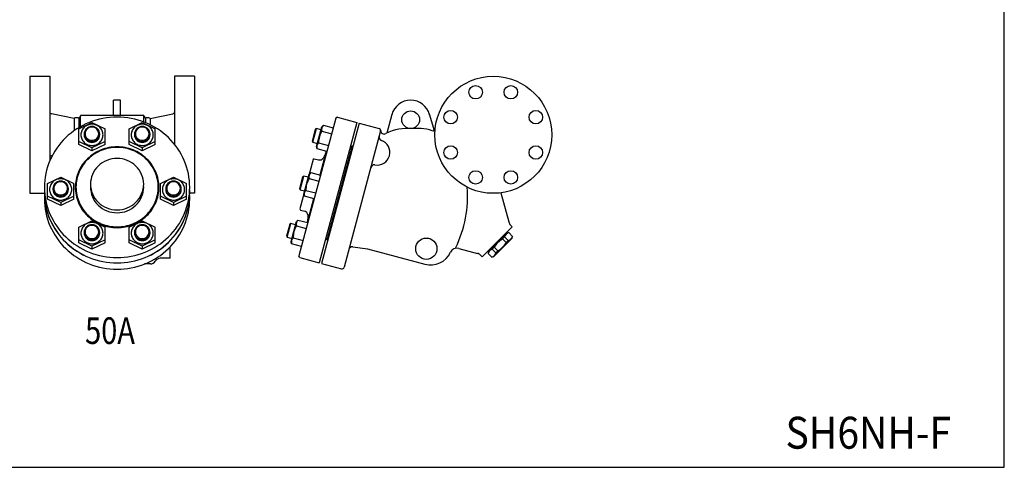
# Model space of a CAD drawing. Extents: x 143 to 4268, y 65 to 2855.
# Drawn here: x 2879 to 4268, y 65 to 696 of the extents above; entities that cross this region are included whole.
import ezdxf
from ezdxf.enums import TextEntityAlignment as Align

# ---------------------------------------------------------------- set-up
doc = ezdxf.new("R2010")
doc.units = 0
doc.header["$LTSCALE"] = 60
doc.layers.get('0').update_dxf_attribs({"linetype": 'CONTINUOUS'})
doc.styles.add('PTSH', font='SIMPLEX', dxfattribs={"width": 0.9, "bigfont": 'EXTFONT'})
doc.styles.get("Standard").update_dxf_attribs({"font": 'simplex', "width": 0.8, "bigfont": 'extfont'})

msp = doc.modelspace()

# ---------------------------------------------------------------- linework, layer by layer
for p, q in [((2893.339635, 616.385255), (2893.339635, 533.885255)), ((2893.339635, 616.385255), (2921.339635, 616.385255)), ((2921.339635, 616.385255), (2921.339635, 497.04085)), ((3097.339635, 616.385255), (3097.339635, 520.556832)), ((3125.339635, 616.385255), (3097.339635, 616.385255)), ((3125.339635, 616.385255), (3125.339635, 533.885255)), ((3021.339635, 582.990349), (3011.339635, 582.990349)), ((3011.339635, 561.135255), (3011.339635, 582.990349)), ((3021.339635, 561.135255), (3021.339635, 582.990349)), ((2955.808546, 556.885255), (2923.742578, 563.397262)), ((2955.808546, 556.885255), (2955.808546, 539.813127)), ((2964.680125, 560.885255), (2962.370724, 556.885255)), ((2962.370724, 556.885255), (2962.370724, 544.093848)), ((3053.999145, 561.135255), (2964.680125, 561.135255)), ((2964.680125, 545.43668), (2964.680125, 560.885255)), ((3053.999145, 551.99463), (3053.999145, 560.885255)), ((3053.999145, 560.885255), (3056.308546, 556.885255)), ((3056.308546, 556.885255), (3056.308546, 551.08613)), ((3062.870724, 556.885255), (3094.936692, 563.397262)), ((3062.870724, 556.885255), (3062.870724, 548.141237)), ((3324.906201, 557.294774), (3272.883573, 363.143683)), ((3327.355691, 558.708987), (3324.906201, 557.294774)), ((3327.355691, 558.708987), (3354.401614, 551.462054)), ((3403.960307, 562.425111), (3396.955365, 536.282309)), ((3456.751696, 563.396825), (3462.605534, 543.324919)), ((2962.395544, 542.328873), (2980.870544, 551.243517)), ((2962.395544, 520.266833), (2962.395544, 542.328873)), ((2980.870544, 551.243517), (2999.345544, 542.328873)), ((2999.345544, 520.266833), (2999.345544, 542.328873)), ((3033.333726, 542.328873), (3051.808726, 551.243517)), ((3033.333726, 520.266833), (3033.333726, 542.328873)), ((3051.808726, 551.243517), (3070.283726, 542.328873)), ((3070.283726, 520.266833), (3070.283726, 542.328873)), ((3292.363013, 523.343232), (3297.539394, 542.661749)), ((3297.539394, 542.661749), (3295.882314, 541.705033)), ((3303.959903, 540.941379), (3297.539394, 542.661749)), ((3297.603566, 517.219206), (3305.139859, 545.345034)), ((3354.401614, 551.462054), (3301.34371, 353.44726)), ((3357.975539, 550.504424), (3304.917635, 352.489629)), ((3305.139859, 545.345034), (3307.394144, 547.599398)), ((3307.394144, 547.599398), (3321.309272, 543.870851)), ((3357.975539, 550.504424), (3385.987388, 542.998671)), ((2893.339635, 533.885255), (2893.339635, 451.385255)), ((3125.339635, 533.885255), (3125.339635, 451.385255)), ((3295.882314, 541.705033), (3291.406298, 525.000312)), ((3305.152512, 539.233515), (3319.06764, 535.504967)), ((3388.108709, 539.324437), (3336.603719, 347.105197)), ((2980.870544, 515.561136), (2962.395544, 524.485325)), ((2980.870544, 511.342645), (2962.395544, 520.266833)), ((2999.345544, 524.485325), (2980.870544, 515.561136)), ((2999.345544, 520.266833), (2980.870544, 511.342645)), ((2980.870544, 515.561136), (2980.870544, 511.342645)), ((3051.808726, 515.561136), (3033.333726, 524.485325)), ((3051.808726, 511.342645), (3033.333726, 520.266833)), ((3070.283726, 524.485325), (3051.808726, 515.561136)), ((3070.283726, 520.266833), (3051.808726, 511.342645)), ((3051.808726, 515.561136), (3051.808726, 511.342645)), ((3291.406298, 525.000312), (3292.363013, 523.343232)), ((3292.363013, 523.343232), (3298.783522, 521.622862)), ((3298.428394, 514.138762), (3297.603566, 517.219206)), ((3298.160082, 517.727489), (3298.076586, 516.801548)), ((3298.076586, 516.801548), (3298.096809, 515.884051)), ((3298.096809, 515.884051), (3298.428394, 514.138762)), ((3298.350625, 518.643381), (3298.160082, 517.727489)), ((3298.643556, 519.531838), (3298.350625, 518.643381)), ((3312.343521, 510.410214), (3298.428394, 514.138762)), ((3299.034216, 520.375474), (3298.643556, 519.531838)), ((3299.511445, 521.159679), (3299.034216, 520.375474)), ((3300.0617, 521.872553), (3299.511445, 521.159679)), ((3300.670025, 522.504645), (3300.0617, 521.872553)), ((3300.670025, 522.504645), (3314.585153, 518.776098)), ((3347.856213, 518.534137), (3312.139184, 385.236373)), ((3347.403279, 516.843767), (3312.592118, 386.926743)), ((3345.278242, 517.413169), (3347.403279, 516.843767)), ((3347.856213, 518.534137), (3349.305101, 518.145909)), ((2924.911636, 504.610663), (2923.742578, 504.373248)), ((3294.594677, 500.194323), (3292.757559, 499.133663)), ((3294.594677, 500.194323), (3300.518909, 498.60693)), ((3311.377595, 510.669033), (3302.411836, 477.208366)), ((3292.757559, 499.133663), (3274.122588, 429.587003)), ((2918.269251, 465.282269), (2936.744251, 474.196914)), ((2936.744251, 474.196914), (2955.219251, 465.282269)), ((3077.46002, 465.282269), (3095.93502, 474.196914)), ((3095.93502, 474.196914), (3114.41002, 465.282269)), ((3277.950805, 474.783729), (3273.474788, 458.079008)), ((3274.431504, 456.421928), (3279.607885, 475.740445)), ((3279.607885, 475.740445), (3277.950805, 474.783729)), ((3286.028394, 474.020074), (3279.607885, 475.740445)), ((3279.672057, 450.297902), (3287.20835, 478.42373)), ((3287.20835, 478.42373), (3289.462635, 480.678094)), ((3287.221003, 472.31221), (3301.13613, 468.583663)), ((3289.462635, 480.678094), (3303.377762, 476.949547)), ((2918.269251, 443.22023), (2918.269251, 465.282269)), ((2955.219251, 443.22023), (2955.219251, 465.282269)), ((3077.46002, 443.22023), (3077.46002, 465.282269)), ((3114.41002, 443.22023), (3114.41002, 465.282269)), ((2893.339635, 451.385255), (2913.842574, 451.385255)), ((2936.744251, 438.514533), (2918.269251, 447.438721)), ((2955.219251, 447.438721), (2936.744251, 438.514533)), ((3095.93502, 438.514533), (3077.46002, 447.438721)), ((3114.41002, 447.438721), (3095.93502, 438.514533)), ((3125.339635, 451.385255), (3118.834319, 451.385255)), ((3273.474788, 458.079008), (3274.431504, 456.421928)), ((3274.431504, 456.421928), (3280.852013, 454.701558)), ((3280.496884, 447.217457), (3279.672057, 450.297902)), ((3280.228573, 450.806184), (3280.145077, 449.880244)), ((3280.145077, 449.880244), (3280.1653, 448.962747)), ((3280.1653, 448.962747), (3280.496884, 447.217457)), ((3280.419116, 451.722076), (3280.228573, 450.806184)), ((3280.712047, 452.610534), (3280.419116, 451.722076)), ((3294.412012, 443.48891), (3280.496884, 447.217457)), ((3281.102707, 453.45417), (3280.712047, 452.610534)), ((3281.579935, 454.238375), (3281.102707, 453.45417)), ((3282.13019, 454.951249), (3281.579935, 454.238375)), ((3282.738516, 455.583341), (3282.13019, 454.951249)), ((3282.738516, 455.583341), (3296.653643, 451.854794)), ((3557.882994, 452.106527), (3568.890352, 411.026506)), ((2936.744251, 434.296041), (2918.269251, 443.22023)), ((2955.219251, 443.22023), (2936.744251, 434.296041)), ((2936.744251, 438.514533), (2936.744251, 434.296041)), ((3095.93502, 434.296041), (3077.46002, 443.22023)), ((3114.41002, 443.22023), (3095.93502, 434.296041)), ((3095.93502, 438.514533), (3095.93502, 434.296041)), ((3293.446086, 443.747729), (3284.480327, 410.287061)), ((3274.122588, 429.587003), (3275.183248, 427.749886)), ((3275.183248, 427.749886), (3281.10748, 426.162493)), ((2962.395544, 403.764808), (2980.870544, 412.679453)), ((2962.395544, 381.702769), (2962.395544, 403.764808)), ((2980.870544, 412.679453), (2999.345544, 403.764808)), ((2999.345544, 381.702769), (2999.345544, 403.764808)), ((3033.333726, 403.764808), (3051.808726, 412.679453)), ((3033.333726, 381.702769), (3033.333726, 403.764808)), ((3051.808726, 412.679453), (3070.283726, 403.764808)), ((3070.283726, 381.702769), (3070.283726, 403.764808)), ((3260.019295, 407.862425), (3255.543279, 391.157703)), ((3256.499994, 389.500624), (3261.676375, 408.81914)), ((3261.676375, 408.81914), (3260.019295, 407.862425)), ((3268.096884, 407.09877), (3261.676375, 408.81914)), ((3261.740547, 383.376598), (3269.27684, 411.502426)), ((3269.27684, 411.502426), (3271.531125, 413.75679)), ((3269.289494, 405.390906), (3283.204621, 401.662359)), ((3271.531125, 413.75679), (3285.446253, 410.028242)), ((3573.914429, 404.107743), (3531.488022, 361.681336)), ((3571.478543, 406.543629), (3573.914429, 404.107743)), ((3255.543279, 391.157703), (3256.499994, 389.500624)), ((3256.499994, 389.500624), (3262.920503, 387.780253)), ((3539.973304, 368.752404), (3566.843361, 395.622461)), ((3560.224454, 387.166437), (3563.013186, 389.955169)), ((3563.013186, 389.955169), (3568.247137, 384.721218)), ((3566.136255, 396.329568), (3566.843361, 395.622461)), ((3566.489808, 395.268908), (3568.999357, 395.941339)), ((3568.999357, 395.941339), (3574.233307, 390.707389)), ((3573.560876, 388.19784), (3574.233307, 390.707389)), ((2980.870544, 376.997072), (2962.395544, 385.92126)), ((2980.870544, 372.77858), (2962.395544, 381.702769)), ((2999.345544, 385.92126), (2980.870544, 376.997072)), ((2999.345544, 381.702769), (2980.870544, 372.77858)), ((2980.870544, 376.997072), (2980.870544, 372.77858)), ((3051.808726, 376.997072), (3033.333726, 385.92126)), ((3051.808726, 372.77858), (3033.333726, 381.702769)), ((3070.283726, 385.92126), (3051.808726, 376.997072)), ((3070.283726, 381.702769), (3051.808726, 372.77858)), ((3051.808726, 376.997072), (3051.808726, 372.77858)), ((3091.339635, 359.754007), (3091.339635, 375.980787)), ((3262.565375, 380.296153), (3261.740547, 383.376598)), ((3262.297063, 383.88488), (3262.213567, 382.95894)), ((3262.213567, 382.95894), (3262.23379, 382.041443)), ((3262.23379, 382.041443), (3262.565375, 380.296153)), ((3262.487606, 384.800772), (3262.297063, 383.88488)), ((3262.780537, 385.689229), (3262.487606, 384.800772)), ((3276.480502, 376.567606), (3262.565375, 380.296153)), ((3263.171198, 386.532865), (3262.780537, 385.689229)), ((3263.648426, 387.317071), (3263.171198, 386.532865)), ((3264.198681, 388.029945), (3263.648426, 387.317071)), ((3264.807006, 388.662037), (3264.198681, 388.029945)), ((3264.807006, 388.662037), (3278.722134, 384.933489)), ((3310.467081, 387.496145), (3312.592118, 386.926743)), ((3312.139184, 385.236373), (3313.588073, 384.848145)), ((3348.888691, 375.936529), (3369.422302, 372.993236)), ((3545.640597, 372.582579), (3548.429328, 375.371311)), ((3547.397925, 362.034889), (3573.560876, 388.19784)), ((3548.429328, 375.371311), (3553.663279, 370.13736)), ((3560.224454, 387.166437), (3565.458405, 381.932486)), ((3565.458405, 381.932486), (3568.247137, 384.721218)), ((3274.297786, 360.694193), (3272.883573, 363.143683)), ((3369.422302, 372.993236), (3450.44681, 351.282785)), ((3498.305728, 373.749938), (3524.559377, 366.715294)), ((3529.042254, 364.127104), (3531.488022, 361.681336)), ((3539.266197, 369.45951), (3539.973304, 368.752404)), ((3540.326857, 369.105957), (3539.654426, 366.596408)), ((3539.654426, 366.596408), (3544.888376, 361.362458)), ((3547.397925, 362.034889), (3544.888376, 361.362458)), ((3545.640597, 372.582579), (3550.874547, 367.348628)), ((3550.874547, 367.348628), (3553.663279, 370.13736)), ((3063.339635, 351.754007), (3054.994775, 351.754007)), ((3091.339635, 359.754007), (3077.196042, 359.754007)), ((3274.297786, 360.694193), (3301.34371, 353.44726)), ((3304.917635, 352.489629), (3332.929484, 344.983877))]:
    msp.add_line(p, q)
msp.add_lwpolyline([(143, 65), (4268, 65), (4268, 2855), (143, 2855)], close=True)
for points in [[(3016.339635, 558.907224, 0.095436), (2976.948921, 551.319512, 0.097173), (2943.86119, 529.908628, 0.099734), (2921.586656, 497.622179, 0.101624), (2913.839635, 459.899826, 0.101624), (2921.586656, 422.177474, 0.099734), (2943.86119, 389.891025, 0.097173), (2976.948921, 368.480141, 0.095436), (3016.339635, 360.892429, 0.095436), (3055.73035, 368.480141, 0.097173), (3088.81808, 389.891025, 0.099734), (3111.092614, 422.177474, 0.101624), (3118.839635, 459.899826, 0.101624), (3111.092614, 497.622179, 0.099734), (3088.81808, 529.908628, 0.097173), (3055.73035, 551.319512, 0.095436)], [(2980.870544, 548.847695, 0.095002), (2974.869065, 547.697009, 0.096977), (2969.834446, 544.454196, 0.099907), (2966.441517, 539.558853, 0.102083), (2965.263144, 533.84735, 0.102083), (2966.441517, 528.135847, 0.099907), (2969.834446, 523.240504, 0.096977), (2974.869065, 519.997691, 0.095002), (2980.870544, 518.847005, 0.095002), (2986.872024, 519.997691, 0.096977), (2991.906643, 523.240504, 0.099907), (2995.299572, 528.135847, 0.102083), (2996.477945, 533.84735, 0.102083), (2995.299572, 539.558853, 0.099907), (2991.906643, 544.454196, 0.096977), (2986.872024, 547.697009, 0.095002)], [(2980.870544, 545.674783, 0.095436), (2976.643248, 544.860492, 0.097173), (2973.09237, 542.562739, 0.099734), (2970.701932, 539.097852, 0.101624), (2969.870544, 535.049599, 0.101624), (2970.701932, 531.001347, 0.099734), (2973.09237, 527.536459, 0.097173), (2976.643248, 525.238706, 0.095436), (2980.870544, 524.424415, 0.095436), (2985.097841, 525.238706, 0.097173), (2988.648719, 527.536459, 0.099734), (2991.039157, 531.001347, 0.101624), (2991.870544, 535.049599, 0.101624), (2991.039157, 539.097852, 0.099734), (2988.648719, 542.562739, 0.097173), (2985.097841, 544.860492, 0.095436)], [(2980.870544, 544.718068, 0.095148), (2977.161745, 544.005851, 0.097043), (2974.049085, 541.997845, 0.099849), (2971.952162, 538.967681, 0.101928), (2971.223544, 535.430645, 0.101928), (2971.952162, 531.893608, 0.099849), (2974.049085, 528.863445, 0.097043), (2977.161745, 526.855438, 0.095148), (2980.870544, 526.143221, 0.095148), (2984.579344, 526.855438, 0.097043), (2987.692004, 528.863445, 0.099849), (2989.788927, 531.893608, 0.101928), (2990.517544, 535.430645, 0.101928), (2989.788927, 538.967681, 0.099849), (2987.692004, 541.997845, 0.097043), (2984.579344, 544.005851, 0.095148)], [(3051.808726, 548.847695, 0.095002), (3045.807246, 547.697009, 0.096977), (3040.772628, 544.454196, 0.099907), (3037.379699, 539.558853, 0.102083), (3036.201326, 533.84735, 0.102083), (3037.379699, 528.135847, 0.099907), (3040.772628, 523.240504, 0.096977), (3045.807246, 519.997691, 0.095002), (3051.808726, 518.847005, 0.095002), (3057.810206, 519.997691, 0.096977), (3062.844825, 523.240504, 0.099907), (3066.237753, 528.135847, 0.102083), (3067.416126, 533.84735, 0.102083), (3066.237753, 539.558853, 0.099907), (3062.844825, 544.454196, 0.096977), (3057.810206, 547.697009, 0.095002)], [(3051.808726, 545.674783, 0.095436), (3047.58143, 544.860492, 0.097173), (3044.030552, 542.562739, 0.099734), (3041.640114, 539.097852, 0.101624), (3040.808726, 535.049599, 0.101624), (3041.640114, 531.001347, 0.099734), (3044.030552, 527.536459, 0.097173), (3047.58143, 525.238706, 0.095436), (3051.808726, 524.424415, 0.095436), (3056.036022, 525.238706, 0.097173), (3059.586901, 527.536459, 0.099734), (3061.977339, 531.001347, 0.101624), (3062.808726, 535.049599, 0.101624), (3061.977339, 539.097852, 0.099734), (3059.586901, 542.562739, 0.097173), (3056.036022, 544.860492, 0.095436)], [(3051.808726, 544.718068, 0.095148), (3048.099927, 544.005851, 0.097043), (3044.987267, 541.997845, 0.099849), (3042.890343, 538.967681, 0.101928), (3042.161726, 535.430645, 0.101928), (3042.890343, 531.893608, 0.099849), (3044.987267, 528.863445, 0.097043), (3048.099927, 526.855438, 0.095148), (3051.808726, 526.143221, 0.095148), (3055.517526, 526.855438, 0.097043), (3058.630185, 528.863445, 0.099849), (3060.727109, 531.893608, 0.101928), (3061.455726, 535.430645, 0.101928), (3060.727109, 538.967681, 0.099849), (3058.630185, 541.997845, 0.097043), (3055.517526, 544.005851, 0.095148)], [(3016.339635, 516.88945, 0.095436), (2993.665956, 512.521889, 0.097173), (2974.620335, 500.197576, 0.099734), (2961.798896, 481.61318, 0.101624), (2957.339635, 459.899826, 0.101624), (2961.798896, 438.186473, 0.099734), (2974.620335, 419.602077, 0.097173), (2993.665956, 407.277764, 0.095436), (3016.339635, 402.910203, 0.095436), (3039.013315, 407.277764, 0.097173), (3058.058935, 419.602077, 0.099734), (3070.880374, 438.186473, 0.101624), (3075.339635, 459.899826, 0.101624), (3070.880374, 481.61318, 0.099734), (3058.058935, 500.197576, 0.097173), (3039.013315, 512.521889, 0.095436)], [(3016.339635, 516.182343, 0.095436), (2994.050256, 511.888809, 0.097173), (2975.327442, 499.773382, 0.099734), (2962.723315, 481.503976, 0.101624), (2958.339635, 460.158646, 0.101624), (2962.723315, 438.813315, 0.099734), (2975.327442, 420.543909, 0.097173), (2994.050256, 408.428482, 0.095436), (3016.339635, 404.134948, 0.095436), (3038.629015, 408.428482, 0.097173), (3057.351829, 420.543909, 0.099734), (3069.955955, 438.813315, 0.101624), (3074.339635, 460.158646, 0.101624), (3069.955955, 481.503976, 0.099734), (3057.351829, 499.773382, 0.097173), (3038.629015, 511.888809, 0.095436)], [(3016.339635, 500.521969, 0.095436), (3001.928398, 497.745977, 0.097173), (2989.823131, 489.912727, 0.099734), (2981.673911, 478.100611, 0.101624), (2978.839635, 464.29975, 0.101624), (2981.673911, 450.49889, 0.099734), (2989.823131, 438.686774, 0.097173), (3001.928398, 430.853524, 0.095436), (3016.339635, 428.077532, 0.095436), (3030.750872, 430.853524, 0.097173), (3042.85614, 438.686774, 0.099734), (3051.005359, 450.49889, 0.101624), (3053.839635, 464.29975, 0.101624), (3051.005359, 478.100611, 0.099734), (3042.85614, 489.912727, 0.097173), (3030.750872, 497.745977, 0.095436)], [(2936.744251, 471.801092, 0.095002), (2930.742771, 470.650405, 0.096977), (2925.708152, 467.407592, 0.099907), (2922.315223, 462.512249, 0.102083), (2921.13685, 456.800746, 0.102083), (2922.315223, 451.089244, 0.099907), (2925.708152, 446.193901, 0.096977), (2930.742771, 442.951088, 0.095002), (2936.744251, 441.800401, 0.095002), (2942.74573, 442.951088, 0.096977), (2947.780349, 446.193901, 0.099907), (2951.173278, 451.089244, 0.102083), (2952.351651, 456.800746, 0.102083), (2951.173278, 462.512249, 0.099907), (2947.780349, 467.407592, 0.096977), (2942.74573, 470.650405, 0.095002)], [(2936.744251, 468.62818, 0.095436), (2932.516955, 467.813889, 0.097173), (2928.966076, 465.516135, 0.099734), (2926.575638, 462.051248, 0.101624), (2925.744251, 458.002996, 0.101624), (2926.575638, 453.954743, 0.099734), (2928.966076, 450.489856, 0.097173), (2932.516955, 448.192102, 0.095436), (2936.744251, 447.377811, 0.095436), (2940.971547, 448.192102, 0.097173), (2944.522425, 450.489856, 0.099734), (2946.912863, 453.954743, 0.101624), (2947.744251, 458.002996, 0.101624), (2946.912863, 462.051248, 0.099734), (2944.522425, 465.516135, 0.097173), (2940.971547, 467.813889, 0.095436)], [(2936.744251, 467.671464, 0.095148), (2933.035451, 466.959247, 0.097043), (2929.922792, 464.951241, 0.099849), (2927.825868, 461.921078, 0.101928), (2927.097251, 458.384041, 0.101928), (2927.825868, 454.847004, 0.099849), (2929.922792, 451.816841, 0.097043), (2933.035451, 449.808835, 0.095148), (2936.744251, 449.096618, 0.095148), (2940.45305, 449.808835, 0.097043), (2943.56571, 451.816841, 0.099849), (2945.662634, 454.847004, 0.101928), (2946.391251, 458.384041, 0.101928), (2945.662634, 461.921078, 0.099849), (2943.56571, 464.951241, 0.097043), (2940.45305, 466.959247, 0.095148)], [(3095.93502, 471.801092, 0.095002), (3089.93354, 470.650405, 0.096977), (3084.898921, 467.407592, 0.099907), (3081.505993, 462.512249, 0.102083), (3080.32762, 456.800746, 0.102083), (3081.505993, 451.089244, 0.099907), (3084.898921, 446.193901, 0.096977), (3089.93354, 442.951088, 0.095002), (3095.93502, 441.800401, 0.095002), (3101.9365, 442.951088, 0.096977), (3106.971118, 446.193901, 0.099907), (3110.364047, 451.089244, 0.102083), (3111.54242, 456.800746, 0.102083), (3110.364047, 462.512249, 0.099907), (3106.971118, 467.407592, 0.096977), (3101.9365, 470.650405, 0.095002)], [(3095.93502, 468.62818, 0.095436), (3091.707724, 467.813889, 0.097173), (3088.156845, 465.516135, 0.099734), (3085.766407, 462.051248, 0.101624), (3084.93502, 458.002996, 0.101624), (3085.766407, 453.954743, 0.099734), (3088.156845, 450.489856, 0.097173), (3091.707724, 448.192102, 0.095436), (3095.93502, 447.377811, 0.095436), (3100.162316, 448.192102, 0.097173), (3103.713194, 450.489856, 0.099734), (3106.103632, 453.954743, 0.101624), (3106.93502, 458.002996, 0.101624), (3106.103632, 462.051248, 0.099734), (3103.713194, 465.516135, 0.097173), (3100.162316, 467.813889, 0.095436)], [(3095.93502, 467.671464, 0.095148), (3092.22622, 466.959247, 0.097043), (3089.113561, 464.951241, 0.099849), (3087.016637, 461.921078, 0.101928), (3086.28802, 458.384041, 0.101928), (3087.016637, 454.847004, 0.099849), (3089.113561, 451.816841, 0.097043), (3092.22622, 449.808835, 0.095148), (3095.93502, 449.096618, 0.095148), (3099.643819, 449.808835, 0.097043), (3102.756479, 451.816841, 0.099849), (3104.853403, 454.847004, 0.101928), (3105.58202, 458.384041, 0.101928), (3104.853403, 461.921078, 0.099849), (3102.756479, 464.951241, 0.097043), (3099.643819, 466.959247, 0.095148)], [(2980.870544, 410.283631, 0.095002), (2974.869065, 409.132944, 0.096977), (2969.834446, 405.890131, 0.099907), (2966.441517, 400.994788, 0.102083), (2965.263144, 395.283285, 0.102083), (2966.441517, 389.571783, 0.099907), (2969.834446, 384.67644, 0.096977), (2974.869065, 381.433627, 0.095002), (2980.870544, 380.28294, 0.095002), (2986.872024, 381.433627, 0.096977), (2991.906643, 384.67644, 0.099907), (2995.299572, 389.571783, 0.102083), (2996.477945, 395.283285, 0.102083), (2995.299572, 400.994788, 0.099907), (2991.906643, 405.890131, 0.096977), (2986.872024, 409.132944, 0.095002)], [(2980.870544, 407.110719, 0.095436), (2976.643248, 406.296428, 0.097173), (2973.09237, 403.998674, 0.099734), (2970.701932, 400.533787, 0.101624), (2969.870544, 396.485535, 0.101624), (2970.701932, 392.437282, 0.099734), (2973.09237, 388.972395, 0.097173), (2976.643248, 386.674642, 0.095436), (2980.870544, 385.860351, 0.095436), (2985.097841, 386.674642, 0.097173), (2988.648719, 388.972395, 0.099734), (2991.039157, 392.437282, 0.101624), (2991.870544, 396.485535, 0.101624), (2991.039157, 400.533787, 0.099734), (2988.648719, 403.998674, 0.097173), (2985.097841, 406.296428, 0.095436)], [(2980.870544, 406.154003, 0.095148), (2977.161745, 405.441786, 0.097043), (2974.049085, 403.43378, 0.099849), (2971.952162, 400.403617, 0.101928), (2971.223544, 396.86658, 0.101928), (2971.952162, 393.329543, 0.099849), (2974.049085, 390.29938, 0.097043), (2977.161745, 388.291374, 0.095148), (2980.870544, 387.579157, 0.095148), (2984.579344, 388.291374, 0.097043), (2987.692004, 390.29938, 0.099849), (2989.788927, 393.329543, 0.101928), (2990.517544, 396.86658, 0.101928), (2989.788927, 400.403617, 0.099849), (2987.692004, 403.43378, 0.097043), (2984.579344, 405.441786, 0.095148)], [(3051.808726, 410.283631, 0.095002), (3045.807246, 409.132944, 0.096977), (3040.772628, 405.890131, 0.099907), (3037.379699, 400.994788, 0.102083), (3036.201326, 395.283285, 0.102083), (3037.379699, 389.571783, 0.099907), (3040.772628, 384.67644, 0.096977), (3045.807246, 381.433627, 0.095002), (3051.808726, 380.28294, 0.095002), (3057.810206, 381.433627, 0.096977), (3062.844825, 384.67644, 0.099907), (3066.237753, 389.571783, 0.102083), (3067.416126, 395.283285, 0.102083), (3066.237753, 400.994788, 0.099907), (3062.844825, 405.890131, 0.096977), (3057.810206, 409.132944, 0.095002)], [(3051.808726, 407.110719, 0.095436), (3047.58143, 406.296428, 0.097173), (3044.030552, 403.998674, 0.099734), (3041.640114, 400.533787, 0.101624), (3040.808726, 396.485535, 0.101624), (3041.640114, 392.437282, 0.099734), (3044.030552, 388.972395, 0.097173), (3047.58143, 386.674642, 0.095436), (3051.808726, 385.860351, 0.095436), (3056.036022, 386.674642, 0.097173), (3059.586901, 388.972395, 0.099734), (3061.977339, 392.437282, 0.101624), (3062.808726, 396.485535, 0.101624), (3061.977339, 400.533787, 0.099734), (3059.586901, 403.998674, 0.097173), (3056.036022, 406.296428, 0.095436)], [(3051.808726, 406.154003, 0.095148), (3048.099927, 405.441786, 0.097043), (3044.987267, 403.43378, 0.099849), (3042.890343, 400.403617, 0.101928), (3042.161726, 396.86658, 0.101928), (3042.890343, 393.329543, 0.099849), (3044.987267, 390.29938, 0.097043), (3048.099927, 388.291374, 0.095148), (3051.808726, 387.579157, 0.095148), (3055.517526, 388.291374, 0.097043), (3058.630185, 390.29938, 0.099849), (3060.727109, 393.329543, 0.101928), (3061.455726, 396.86658, 0.101928), (3060.727109, 400.403617, 0.099849), (3058.630185, 403.43378, 0.097043), (3055.517526, 405.441786, 0.095148)]]:
    msp.add_lwpolyline(points, format="xyb", close=True)
for points in [[(2969.888163, 534.448233, 0.014646), (2969.870544, 533.846867, 0.101624), (2970.701932, 529.798615, 0.099734), (2973.09237, 526.333727, 0.097173), (2976.643248, 524.035974, 0.095436), (2980.870544, 523.221683, 0.095436), (2985.097841, 524.035974, 0.097173), (2988.648719, 526.333727, 0.099734), (2991.039157, 529.798615, 0.101624), (2991.870544, 533.846867, 0.014646), (2991.852926, 534.448233, 0.099734)], [(3040.826345, 534.448233, 0.014646), (3040.808726, 533.846867, 0.101624), (3041.640114, 529.798615, 0.099734), (3044.030552, 526.333727, 0.097173), (3047.58143, 524.035974, 0.095436), (3051.808726, 523.221683, 0.095436), (3056.036022, 524.035974, 0.097173), (3059.586901, 526.333727, 0.099734), (3061.977339, 529.798615, 0.101624), (3062.808726, 533.846867, 0.014646), (3062.791107, 534.448233, 0.099734)], [(2978.900904, 462.229198, 0.014792), (2978.839635, 460.158646, 0.101624), (2981.673911, 446.357785, 0.099734), (2989.823131, 434.545669, 0.097173), (3001.928398, 426.712419, 0.095436), (3016.339635, 423.936427, 0.095436), (3030.750872, 426.712419, 0.097173), (3042.85614, 434.545669, 0.099734), (3051.005359, 446.357785, 0.101624), (3053.839635, 460.158646, 0.014792), (3053.778366, 462.229198, 0.099734)], [(2913.913238, 456.14695, 0.009805), (2913.839635, 452.394074, 0.101624), (2921.586656, 414.671722, 0.099734), (2943.86119, 382.385272, 0.097173), (2976.948921, 360.974389, 0.095436), (3016.339635, 353.386677, 0.095436), (3055.73035, 360.974389, 0.097173), (3088.81808, 382.385272, 0.099734), (3111.092614, 414.671722, 0.101624), (3118.839635, 452.394074, 0.009805), (3118.766033, 456.14695, 0.099734)], [(2913.918403, 456.017541, 0.010143), (2913.839635, 452.135255, 0.101624), (2921.586656, 414.412903, 0.099734), (2943.86119, 382.126453, 0.097173), (2976.948921, 360.71557, 0.095436), (3016.339635, 353.127858, 0.095436), (3055.73035, 360.71557, 0.097173), (3088.81808, 382.126453, 0.099734), (3111.092614, 414.412903, 0.101624), (3118.839635, 452.135255, 0.010143), (3118.760867, 456.017541, 0.099734)], [(2914.193045, 451.682322, 0.021494), (2913.839635, 443.464817, 0.101624), (2921.586656, 405.742465, 0.099734), (2943.86119, 373.456015, 0.097173), (2976.948921, 352.045132, 0.095436), (3016.339635, 344.45742, 0.095436), (3055.73035, 352.045132, 0.097173), (3088.81808, 373.456015, 0.099734), (3111.092614, 405.742465, 0.101624), (3118.839635, 443.464817, 0.021494), (3118.486226, 451.682322, 0.099734)], [(2925.76187, 457.40163, 0.014646), (2925.744251, 456.800263, 0.101624), (2926.575638, 452.752011, 0.099734), (2928.966076, 449.287124, 0.097173), (2932.516955, 446.98937, 0.095436), (2936.744251, 446.175079, 0.095436), (2940.971547, 446.98937, 0.097173), (2944.522425, 449.287124, 0.099734), (2946.912863, 452.752011, 0.101624), (2947.744251, 456.800263, 0.014646), (2947.726632, 457.40163, 0.099734)], [(3084.952639, 457.40163, 0.014646), (3084.93502, 456.800263, 0.101624), (3085.766407, 452.752011, 0.099734), (3088.156845, 449.287124, 0.097173), (3091.707724, 446.98937, 0.095436), (3095.93502, 446.175079, 0.095436), (3100.162316, 446.98937, 0.097173), (3103.713194, 449.287124, 0.099734), (3106.103632, 452.752011, 0.101624), (3106.93502, 456.800263, 0.014646), (3106.917401, 457.40163, 0.099734)], [(2969.888163, 395.884169, 0.014646), (2969.870544, 395.282803, 0.101624), (2970.701932, 391.23455, 0.099734), (2973.09237, 387.769663, 0.097173), (2976.643248, 385.471909, 0.095436), (2980.870544, 384.657618, 0.095436), (2985.097841, 385.471909, 0.097173), (2988.648719, 387.769663, 0.099734), (2991.039157, 391.23455, 0.101624), (2991.870544, 395.282803, 0.014646), (2991.852926, 395.884169, 0.099734)], [(3040.826345, 395.884169, 0.014646), (3040.808726, 395.282803, 0.101624), (3041.640114, 391.23455, 0.099734), (3044.030552, 387.769663, 0.097173), (3047.58143, 385.471909, 0.095436), (3051.808726, 384.657618, 0.095436), (3056.036022, 385.471909, 0.097173), (3059.586901, 387.769663, 0.099734), (3061.977339, 391.23455, 0.101624), (3062.808726, 395.282803, 0.014646), (3062.791107, 395.884169, 0.099734)]]:
    msp.add_lwpolyline(points, format="xyb")
for centre, radius in [((3546.997699, 533.885255), 82.5), ((3522.123275, 593.937425), 9.5), ((3571.872122, 593.937425), 9.5), ((3430.497699, 555.212839), 12.5), ((3486.945529, 558.759678), 9.5), ((3607.049868, 558.759678), 9.5), ((3486.945529, 509.010832), 9.5), ((3607.049868, 509.010832), 9.5), ((3522.123275, 473.833085), 9.5), ((3571.872122, 473.833085), 9.5), ((3452.649207, 373.2308), 15)]:
    msp.add_circle(centre, radius)
for centre, radius, start, end in [((3430.497699, 555.212839), 27.5, 14.795532, 165.204468), ((2924.339635, 566.337249), 3, 180, 258.520399), ((2959.089635, 552.002483), 5.882772, 56.099983, 123.900017), ((3059.589635, 552.002483), 5.882772, 56.099983, 123.900017), ((3094.339635, 566.337249), 3, 281.479601, 0), ((3312.967473, 541.622766), 8.172033, 133.000147, 196.999853), ((3385.210931, 540.100894), 3, 345, 75), ((3425.73018, 476.885255), 66, 83.475021, 117.259839), ((3440.73018, 476.885255), 66, 68.777256, 96.524979), ((3470.497699, 544.634018), 8, 189.41808, 223.203863), ((3331.478725, 523.214453), 30.816876, 148.680185, 181.319815), ((3390.974646, 530.701745), 5, 165, 250.011458), ((3393.210294, 539.999889), 5, 179.276585, 297.259839), ((3383.112505, 509.087242), 18, 259.988542, 70.011458), ((2924.339635, 501.433262), 3, 101.479601, 180), ((3302.071823, 504.402485), 6, 255, 325.606078), ((3410.169542, 430.403274), 125, 144.577143, 145.606078), ((3296.084013, 511.548158), 15, 324.577143, 345), ((3379.114068, 486.437463), 5, 79.988542, 165), ((3313.547216, 456.293149), 30.816876, 148.680185, 181.319815), ((3295.035963, 474.701461), 8.172033, 133.000147, 196.999853), ((3347.497261, 446.732906), 163.200291, 333.884119, 4.687746), ((3279.554566, 420.366938), 6, 4.393922, 75), ((3270.796134, 417.172508), 15, 345, 5.422857), ((3410.169542, 430.403274), 125, 184.393922, 185.422857), ((3295.615707, 389.371844), 30.816876, 148.680185, 181.319815), ((3277.104454, 407.780157), 8.172033, 133.000147, 196.999853), ((3578.549611, 413.614697), 10, 195, 225), ((3571.993816, 386.960709), 9.466705, 108.440208, 161.559792), ((3565.252677, 393.701848), 9.466705, 288.440208, 341.559792), ((3348.179241, 370.987117), 5, 81.842773, 165), ((3578.591415, 357.00435), 35.314257, 121.33899, 148.66101), ((3535.296318, 400.299447), 35.314257, 301.33899, 328.66101), ((3458.4702, 381.226486), 31, 255, 335.294992), ((3495.717538, 364.09068), 10, 75, 155.294992), ((3521.971186, 357.056036), 10, 45, 75), ((3548.635056, 363.601949), 9.466705, 108.440208, 161.559792), ((3541.893917, 370.343088), 9.466705, 288.440208, 341.559792), ((3063.339635, 359.754007), 8, 270, 330), ((3077.196042, 351.754007), 8, 90, 150), ((3333.705941, 347.881655), 3, 255, 345)]:
    msp.add_arc(centre, radius, start, end)

# ---------------------------------------------------------------- texts
at = {"width": 0.8}
msp.add_text('50A', height=37.5, dxfattribs=at).set_placement((3006.355721, 252.847229), align=Align.MIDDLE)
at = {"linetype": 'CONTINUOUS', "style": 'PTSH', "width": 0.9}
msp.add_text('SH6NH-F', height=45, dxfattribs=at).set_placement((4193, 113.75), align=Align.MIDDLE_RIGHT)

doc.saveas('drawing.dxf')
